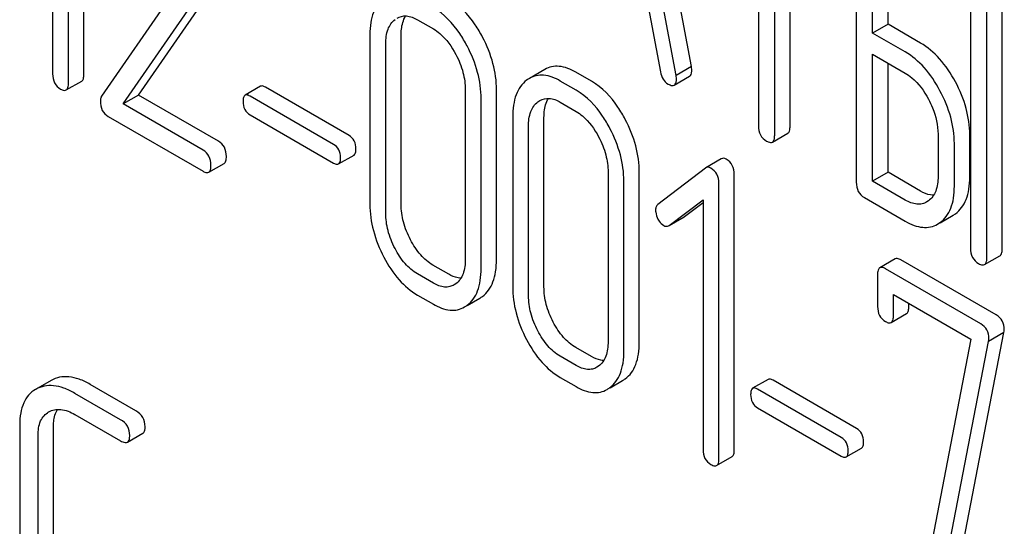
# Model space of a CAD drawing. Units: millimetres. Extents: x 0 to 4200, y -3 to 2970.
# Drawn here: x 3216 to 3230, y 1893 to 1900 of the extents above; entities that cross this region are included whole.
import ezdxf

# ---------------------------------------------------------------- set-up
doc = ezdxf.new("R2010")
doc.units = ezdxf.units.MM
doc.header["$LTSCALE"] = 231
doc.layers.get('0').update_dxf_attribs({"linetype": 'CONTINUOUS'})

msp = doc.modelspace()

# ---------------------------------------------------------------- linework, layer by layer
at = {"color": 7, "linetype": 'Continuous'}
for p, q in [((3225.55, 1898.969), (3224.762, 1903.188)), ((3225.337, 1898.846), (3224.55, 1903.065)), ((3217.177, 1898.863), (3217.177, 1902.656)), ((3216.965, 1898.74), (3216.965, 1902.534)), ((3216.746, 1902.307), (3216.746, 1898.866)), ((3226.471, 1901.799), (3226.471, 1898.151)), ((3226.696, 1898.021), (3226.696, 1901.669)), ((3226.908, 1898.144), (3226.908, 1901.546)), ((3227.821, 1901.166), (3227.821, 1897.372)), ((3228.258, 1899.55), (3228.258, 1901.158)), ((3228.045, 1899.428), (3228.045, 1901.036)), ((3218.62, 1900.292), (3217.42, 1898.559)), ((3217.929, 1898.575), (3219.016, 1900.145)), ((3229.395, 1900.257), (3229.395, 1896.463)), ((3229.62, 1896.333), (3229.62, 1900.127)), ((3229.832, 1896.456), (3229.832, 1900.249)), ((3217.717, 1898.452), (3218.803, 1900.022)), ((3224.901, 1900.082), (3225.121, 1898.895)), ((3221.774, 1899.611), (3221.993, 1899.485)), ((3228.258, 1899.55), (3228.045, 1899.428)), ((3228.707, 1899.291), (3228.258, 1899.55)), ((3221.118, 1899.406), (3221.118, 1897.072)), ((3221.549, 1897.068), (3221.549, 1899.403)), ((3228.495, 1899.168), (3228.045, 1899.428)), ((3221.337, 1896.946), (3221.337, 1899.28)), ((3228.045, 1897.388), (3228.045, 1899.136)), ((3228.045, 1899.136), (3228.495, 1898.876)), ((3223.529, 1898.926), (3223.317, 1898.804)), ((3225.55, 1898.969), (3225.337, 1898.846)), ((3228.258, 1897.51), (3228.258, 1899.014)), ((3224.172, 1898.764), (3223.954, 1898.89)), ((3225.312, 1898.711), (3225.524, 1898.833)), ((3216.934, 1898.644), (3217.146, 1898.766)), ((3219.609, 1898.695), (3219.397, 1898.572)), ((3220.83, 1898.017), (3219.678, 1898.683)), ((3222.432, 1898.648), (3222.432, 1896.313)), ((3222.863, 1896.31), (3222.863, 1898.644)), ((3223.96, 1898.641), (3223.742, 1898.767)), ((3217.929, 1898.575), (3217.717, 1898.452)), ((3219.031, 1897.938), (3217.929, 1898.575)), ((3220.618, 1897.895), (3219.466, 1898.56)), ((3222.651, 1896.187), (3222.651, 1898.522)), ((3218.819, 1897.816), (3217.717, 1898.452)), ((3223.742, 1898.476), (3223.96, 1898.349)), ((3217.511, 1898.279), (3218.819, 1897.524)), ((3219.466, 1898.303), (3220.618, 1897.638)), ((3223.086, 1898.271), (3223.086, 1895.936)), ((3223.517, 1895.932), (3223.517, 1898.267)), ((3223.304, 1895.81), (3223.304, 1898.144)), ((3226.665, 1897.926), (3226.877, 1898.048)), ((3228.947, 1898.035), (3228.947, 1897.451)), ((3229.384, 1897.444), (3229.384, 1898.027)), ((3229.172, 1897.321), (3229.172, 1897.905)), ((3220.686, 1897.626), (3220.899, 1897.748)), ((3225.96, 1897.696), (3225.748, 1897.573)), ((3218.897, 1897.51), (3219.109, 1897.633)), ((3225.742, 1897.569), (3225.088, 1897.068)), ((3225.748, 1897.573), (3225.742, 1897.569)), ((3224.4, 1897.512), (3224.4, 1895.178)), ((3224.83, 1895.174), (3224.83, 1897.508)), ((3226.14, 1893.688), (3226.14, 1897.482)), ((3228.258, 1897.51), (3228.045, 1897.388)), ((3228.707, 1897.251), (3228.258, 1897.51)), ((3224.618, 1895.051), (3224.618, 1897.386)), ((3225.928, 1893.566), (3225.928, 1897.359)), ((3228.495, 1897.128), (3228.045, 1897.388)), ((3227.933, 1897.161), (3228.495, 1896.836)), ((3225.241, 1896.778), (3225.709, 1897.132)), ((3225.453, 1896.901), (3225.709, 1897.094)), ((3225.709, 1897.132), (3225.709, 1893.692)), ((3228.815, 1897.116), (3228.793, 1897.102)), ((3225.241, 1896.778), (3225.447, 1896.896)), ((3225.447, 1896.896), (3225.453, 1896.901)), ((3228.975, 1896.815), (3229.154, 1896.918)), ((3229.154, 1896.918), (3229.186, 1896.939)), ((3225.234, 1896.774), (3225.241, 1896.778)), ((3228.942, 1896.796), (3228.974, 1896.817)), ((3229.589, 1896.238), (3229.801, 1896.36)), ((3222.205, 1896.106), (3221.986, 1896.232)), ((3228.357, 1896.316), (3228.145, 1896.194)), ((3229.749, 1895.544), (3228.435, 1896.303)), ((3221.993, 1895.983), (3221.774, 1896.11)), ((3228.114, 1896.097), (3228.114, 1895.66)), ((3229.537, 1895.422), (3228.223, 1896.18)), ((3222.303, 1895.974), (3222.278, 1895.958)), ((3221.774, 1895.818), (3221.993, 1895.692)), ((3228.332, 1895.533), (3228.332, 1895.825)), ((3228.332, 1895.825), (3229.399, 1895.209)), ((3222.459, 1895.675), (3222.633, 1895.776)), ((3228.544, 1895.656), (3228.544, 1895.703)), ((3228.301, 1895.44), (3228.514, 1895.562)), ((3229.198, 1891.891), (3229.856, 1895.301)), ((3229.856, 1895.301), (3229.644, 1895.179)), ((3229.399, 1895.209), (3228.772, 1891.956)), ((3228.986, 1891.768), (3229.644, 1895.179)), ((3223.96, 1894.848), (3223.742, 1894.974)), ((3224.172, 1894.97), (3223.954, 1895.096)), ((3224.27, 1894.839), (3224.246, 1894.823)), ((3216.726, 1894.642), (3216.511, 1894.518)), ((3217.894, 1894.223), (3217.265, 1894.587)), ((3223.742, 1894.682), (3223.96, 1894.556)), ((3224.427, 1894.54), (3224.601, 1894.64)), ((3226.604, 1894.656), (3226.392, 1894.534)), ((3227.825, 1893.979), (3226.673, 1894.644)), ((3217.682, 1894.101), (3217.053, 1894.464)), ((3227.613, 1893.856), (3226.461, 1894.521)), ((3216.691, 1894.207), (3216.693, 1894.208)), ((3217.053, 1894.172), (3217.682, 1893.809)), ((3226.461, 1894.265), (3227.613, 1893.599)), ((3216.292, 1894.028), (3216.292, 1891.693)), ((3216.757, 1891.67), (3216.757, 1894.004)), ((3217.777, 1893.791), (3217.989, 1893.913)), ((3216.545, 1891.547), (3216.545, 1893.882)), ((3227.682, 1893.587), (3227.894, 1893.71)), ((3225.896, 1893.469), (3226.109, 1893.592))]:
    msp.add_line(p, q, dxfattribs=at)
for centre, start, end in [((3223.504, 1898.481), 120.0754, 127.2156), ((3222.446, 1896.1), 300.0684, 306.792), ((3222.234, 1895.978), 300.0684, 306.792), ((3224.413, 1894.964), 300.0684, 306.792), ((3224.201, 1894.842), 300.0684, 306.792)]:
    msp.add_arc(centre, 0.374, start, end, dxfattribs=at)
for points, knots in [([(3221.311, 1899.914), (3221.279, 1899.89), (3221.22, 1899.829), (3221.159, 1899.71), (3221.125, 1899.566), (3221.118, 1899.462), (3221.118, 1899.406)], [0, 0, 0, 0, 0.215726, 0.444855, 0.702789, 1, 1, 1, 1]), ([(3222.67, 1899.373), (3222.639, 1899.432), (3222.52, 1899.635), (3222.352, 1899.815), (3222.205, 1899.9)], [0, 0, 0, 0, 0.280497, 1, 1, 1, 1]), ([(3222.458, 1899.251), (3222.427, 1899.309), (3222.308, 1899.512), (3222.14, 1899.692), (3221.993, 1899.777)], [0, 0, 0, 0, 0.280497, 1, 1, 1, 1]), ([(3221.337, 1899.28), (3221.337, 1899.348), (3221.348, 1899.474), (3221.422, 1899.584), (3221.466, 1899.617)], [0, 0, 0, 0, 0.550064, 1, 1, 1, 1]), ([(3221.492, 1899.635), (3221.53, 1899.657), (3221.633, 1899.679), (3221.727, 1899.638), (3221.774, 1899.611)], [0, 0, 0, 0, 0.448542, 1, 1, 1, 1]), ([(3221.549, 1899.403), (3221.549, 1899.429), (3221.553, 1899.518), (3221.576, 1899.61), (3221.61, 1899.665)], [0, 0, 0, 0, 0.286941, 1, 1, 1, 1]), ([(3221.993, 1899.485), (3222.024, 1899.467), (3222.153, 1899.375), (3222.246, 1899.241), (3222.303, 1899.133)], [0, 0, 0, 0, 0.22823, 1, 1, 1, 1]), ([(3222.863, 1898.644), (3222.863, 1898.767), (3222.827, 1899.021), (3222.731, 1899.258), (3222.67, 1899.373)], [0, 0, 0, 0, 0.484135, 1, 1, 1, 1]), ([(3222.651, 1898.522), (3222.651, 1898.644), (3222.615, 1898.899), (3222.519, 1899.135), (3222.458, 1899.251)], [0, 0, 0, 0, 0.484135, 1, 1, 1, 1]), ([(3229.186, 1898.757), (3229.125, 1898.87), (3228.991, 1899.074), (3228.805, 1899.234), (3228.707, 1899.291)], [0, 0, 0, 0, 0.534236, 1, 1, 1, 1]), ([(3222.303, 1899.133), (3222.344, 1899.055), (3222.409, 1898.897), (3222.432, 1898.728), (3222.432, 1898.648)], [0, 0, 0, 0, 0.526507, 1, 1, 1, 1]), ([(3228.974, 1898.634), (3228.913, 1898.748), (3228.779, 1898.952), (3228.593, 1899.112), (3228.495, 1899.168)], [0, 0, 0, 0, 0.534236, 1, 1, 1, 1]), ([(3223.954, 1898.89), (3223.884, 1898.93), (3223.773, 1898.976), (3223.622, 1898.969), (3223.558, 1898.943), (3223.529, 1898.926)], [0, 0, 0, 0, 0.544257, 0.774066, 1, 1, 1, 1]), ([(3225.524, 1898.833), (3225.529, 1898.836), (3225.542, 1898.848), (3225.552, 1898.88), (3225.554, 1898.907), (3225.554, 1898.923)], [0, 0, 0, 0, 0.183435, 0.525471, 1, 1, 1, 1]), ([(3225.554, 1898.923), (3225.554, 1898.926), (3225.553, 1898.941), (3225.551, 1898.957), (3225.55, 1898.969)], [0, 0, 0, 0, 0.204537, 1, 1, 1, 1]), ([(3216.746, 1898.866), (3216.746, 1898.824), (3216.759, 1898.738), (3216.822, 1898.677), (3216.856, 1898.657)], [0, 0, 0, 0, 0.52263, 1, 1, 1, 1]), ([(3217.146, 1898.766), (3217.157, 1898.773), (3217.176, 1898.807), (3217.177, 1898.841), (3217.177, 1898.863)], [0, 0, 0, 0, 0.386851, 1, 1, 1, 1]), ([(3223.278, 1898.778), (3223.246, 1898.754), (3223.187, 1898.693), (3223.127, 1898.574), (3223.092, 1898.43), (3223.086, 1898.326), (3223.086, 1898.271)], [0, 0, 0, 0, 0.215726, 0.444855, 0.702789, 1, 1, 1, 1]), ([(3223.742, 1898.767), (3223.672, 1898.808), (3223.56, 1898.854), (3223.41, 1898.846), (3223.346, 1898.821), (3223.317, 1898.804)], [0, 0, 0, 0, 0.544257, 0.774066, 1, 1, 1, 1]), ([(3225.121, 1898.895), (3225.127, 1898.859), (3225.148, 1898.792), (3225.2, 1898.742), (3225.227, 1898.726)], [0, 0, 0, 0, 0.5326, 1, 1, 1, 1]), ([(3225.312, 1898.711), (3225.317, 1898.714), (3225.33, 1898.726), (3225.34, 1898.758), (3225.342, 1898.785), (3225.342, 1898.8)], [0, 0, 0, 0, 0.183435, 0.525471, 1, 1, 1, 1]), ([(3225.342, 1898.8), (3225.342, 1898.803), (3225.341, 1898.819), (3225.339, 1898.834), (3225.337, 1898.846)], [0, 0, 0, 0, 0.204537, 1, 1, 1, 1]), ([(3228.495, 1898.876), (3228.527, 1898.858), (3228.659, 1898.765), (3228.755, 1898.629), (3228.814, 1898.519)], [0, 0, 0, 0, 0.228265, 1, 1, 1, 1]), ([(3216.856, 1898.657), (3216.863, 1898.653), (3216.886, 1898.641), (3216.918, 1898.635), (3216.934, 1898.644)], [0, 0, 0, 0, 0.32958, 1, 1, 1, 1]), ([(3216.934, 1898.644), (3216.945, 1898.65), (3216.964, 1898.684), (3216.965, 1898.719), (3216.965, 1898.74)], [0, 0, 0, 0, 0.386851, 1, 1, 1, 1]), ([(3219.678, 1898.683), (3219.671, 1898.686), (3219.651, 1898.697), (3219.623, 1898.703), (3219.609, 1898.695)], [0, 0, 0, 0, 0.332925, 1, 1, 1, 1]), ([(3224.425, 1898.115), (3224.395, 1898.174), (3224.276, 1898.376), (3224.107, 1898.556), (3223.96, 1898.641)], [0, 0, 0, 0, 0.280496, 1, 1, 1, 1]), ([(3224.637, 1898.238), (3224.607, 1898.296), (3224.488, 1898.499), (3224.319, 1898.679), (3224.172, 1898.764)], [0, 0, 0, 0, 0.280496, 1, 1, 1, 1]), ([(3225.227, 1898.726), (3225.236, 1898.721), (3225.261, 1898.708), (3225.295, 1898.701), (3225.312, 1898.711)], [0, 0, 0, 0, 0.334188, 1, 1, 1, 1]), ([(3229.172, 1897.905), (3229.172, 1898.027), (3229.135, 1898.282), (3229.036, 1898.518), (3228.974, 1898.634)], [0, 0, 0, 0, 0.480907, 1, 1, 1, 1]), ([(3229.384, 1898.027), (3229.384, 1898.149), (3229.347, 1898.404), (3229.248, 1898.641), (3229.186, 1898.757)], [0, 0, 0, 0, 0.480907, 1, 1, 1, 1]), ([(3217.42, 1898.559), (3217.417, 1898.555), (3217.407, 1898.535), (3217.404, 1898.512), (3217.404, 1898.495)], [0, 0, 0, 0, 0.228842, 1, 1, 1, 1]), ([(3219.397, 1898.572), (3219.387, 1898.566), (3219.37, 1898.536), (3219.37, 1898.506), (3219.37, 1898.487)], [0, 0, 0, 0, 0.390708, 1, 1, 1, 1]), ([(3219.466, 1898.56), (3219.459, 1898.564), (3219.439, 1898.575), (3219.411, 1898.58), (3219.397, 1898.572)], [0, 0, 0, 0, 0.332925, 1, 1, 1, 1]), ([(3223.46, 1898.499), (3223.498, 1898.521), (3223.601, 1898.543), (3223.695, 1898.503), (3223.742, 1898.476)], [0, 0, 0, 0, 0.448542, 1, 1, 1, 1]), ([(3223.517, 1898.267), (3223.517, 1898.293), (3223.52, 1898.382), (3223.543, 1898.474), (3223.577, 1898.529)], [0, 0, 0, 0, 0.286941, 1, 1, 1, 1]), ([(3228.814, 1898.519), (3228.836, 1898.48), (3228.908, 1898.328), (3228.947, 1898.158), (3228.947, 1898.035)], [0, 0, 0, 0, 0.26816, 1, 1, 1, 1]), ([(3217.404, 1898.495), (3217.404, 1898.45), (3217.415, 1898.363), (3217.478, 1898.298), (3217.511, 1898.279)], [0, 0, 0, 0, 0.535594, 1, 1, 1, 1]), ([(3219.37, 1898.487), (3219.37, 1898.449), (3219.38, 1898.374), (3219.436, 1898.32), (3219.466, 1898.303)], [0, 0, 0, 0, 0.522682, 1, 1, 1, 1]), ([(3223.304, 1898.144), (3223.304, 1898.212), (3223.316, 1898.338), (3223.389, 1898.448), (3223.433, 1898.481)], [0, 0, 0, 0, 0.550064, 1, 1, 1, 1]), ([(3223.96, 1898.349), (3223.991, 1898.331), (3224.12, 1898.239), (3224.213, 1898.105), (3224.27, 1897.998)], [0, 0, 0, 0, 0.22823, 1, 1, 1, 1]), ([(3224.83, 1897.508), (3224.83, 1897.631), (3224.795, 1897.885), (3224.698, 1898.122), (3224.637, 1898.238)], [0, 0, 0, 0, 0.484135, 1, 1, 1, 1]), ([(3224.618, 1897.386), (3224.618, 1897.508), (3224.583, 1897.763), (3224.486, 1897.999), (3224.425, 1898.115)], [0, 0, 0, 0, 0.484135, 1, 1, 1, 1]), ([(3226.471, 1898.151), (3226.471, 1898.108), (3226.484, 1898.021), (3226.549, 1897.96), (3226.583, 1897.94)], [0, 0, 0, 0, 0.518202, 1, 1, 1, 1]), ([(3226.877, 1898.048), (3226.882, 1898.051), (3226.895, 1898.064), (3226.906, 1898.098), (3226.908, 1898.127), (3226.908, 1898.144)], [0, 0, 0, 0, 0.178539, 0.518943, 1, 1, 1, 1]), ([(3220.926, 1897.833), (3220.926, 1897.871), (3220.914, 1897.946), (3220.86, 1898), (3220.83, 1898.017)], [0, 0, 0, 0, 0.522041, 1, 1, 1, 1]), ([(3224.27, 1897.998), (3224.312, 1897.919), (3224.376, 1897.761), (3224.4, 1897.592), (3224.4, 1897.512)], [0, 0, 0, 0, 0.526507, 1, 1, 1, 1]), ([(3226.665, 1897.926), (3226.67, 1897.929), (3226.683, 1897.942), (3226.694, 1897.976), (3226.696, 1898.005), (3226.696, 1898.021)], [0, 0, 0, 0, 0.178539, 0.518943, 1, 1, 1, 1]), ([(3219.14, 1897.729), (3219.14, 1897.772), (3219.126, 1897.857), (3219.065, 1897.919), (3219.031, 1897.938)], [0, 0, 0, 0, 0.522066, 1, 1, 1, 1]), ([(3220.714, 1897.711), (3220.714, 1897.749), (3220.702, 1897.823), (3220.648, 1897.878), (3220.618, 1897.895)], [0, 0, 0, 0, 0.522041, 1, 1, 1, 1]), ([(3220.899, 1897.748), (3220.909, 1897.754), (3220.925, 1897.784), (3220.926, 1897.815), (3220.926, 1897.833)], [0, 0, 0, 0, 0.386458, 1, 1, 1, 1]), ([(3226.583, 1897.94), (3226.591, 1897.936), (3226.616, 1897.923), (3226.648, 1897.916), (3226.665, 1897.926)], [0, 0, 0, 0, 0.330789, 1, 1, 1, 1]), ([(3218.928, 1897.607), (3218.928, 1897.65), (3218.914, 1897.734), (3218.853, 1897.796), (3218.819, 1897.816)], [0, 0, 0, 0, 0.522066, 1, 1, 1, 1]), ([(3219.109, 1897.633), (3219.121, 1897.64), (3219.139, 1897.673), (3219.14, 1897.708), (3219.14, 1897.729)], [0, 0, 0, 0, 0.386852, 1, 1, 1, 1]), ([(3220.686, 1897.626), (3220.697, 1897.632), (3220.713, 1897.662), (3220.714, 1897.692), (3220.714, 1897.711)], [0, 0, 0, 0, 0.386458, 1, 1, 1, 1]), ([(3226.028, 1897.689), (3226.017, 1897.696), (3225.994, 1897.706), (3225.969, 1897.701), (3225.96, 1897.696)], [0, 0, 0, 0, 0.557934, 1, 1, 1, 1]), ([(3226.14, 1897.482), (3226.14, 1897.524), (3226.125, 1897.608), (3226.063, 1897.669), (3226.028, 1897.689)], [0, 0, 0, 0, 0.513636, 1, 1, 1, 1]), ([(3218.897, 1897.51), (3218.908, 1897.517), (3218.927, 1897.551), (3218.928, 1897.586), (3218.928, 1897.607)], [0, 0, 0, 0, 0.386852, 1, 1, 1, 1]), ([(3220.618, 1897.638), (3220.625, 1897.634), (3220.645, 1897.623), (3220.673, 1897.618), (3220.686, 1897.626)], [0, 0, 0, 0, 0.329482, 1, 1, 1, 1]), ([(3225.816, 1897.567), (3225.805, 1897.573), (3225.782, 1897.583), (3225.757, 1897.578), (3225.748, 1897.573)], [0, 0, 0, 0, 0.557934, 1, 1, 1, 1]), ([(3225.928, 1897.359), (3225.928, 1897.401), (3225.913, 1897.486), (3225.851, 1897.547), (3225.816, 1897.567)], [0, 0, 0, 0, 0.513636, 1, 1, 1, 1]), ([(3218.819, 1897.524), (3218.826, 1897.52), (3218.85, 1897.507), (3218.881, 1897.501), (3218.897, 1897.51)], [0, 0, 0, 0, 0.329581, 1, 1, 1, 1]), ([(3228.947, 1897.451), (3228.947, 1897.383), (3228.935, 1897.257), (3228.86, 1897.149), (3228.815, 1897.116)], [0, 0, 0, 0, 0.550506, 1, 1, 1, 1]), ([(3229.186, 1896.939), (3229.219, 1896.963), (3229.279, 1897.022), (3229.342, 1897.139), (3229.378, 1897.283), (3229.384, 1897.387), (3229.384, 1897.444)], [0, 0, 0, 0, 0.214406, 0.442532, 0.700515, 1, 1, 1, 1]), ([(3227.821, 1897.372), (3227.821, 1897.329), (3227.834, 1897.242), (3227.898, 1897.181), (3227.933, 1897.161)], [0, 0, 0, 0, 0.518202, 1, 1, 1, 1]), ([(3228.974, 1896.817), (3229.007, 1896.84), (3229.067, 1896.899), (3229.13, 1897.017), (3229.166, 1897.16), (3229.172, 1897.265), (3229.172, 1897.321)], [0, 0, 0, 0, 0.214406, 0.442532, 0.700515, 1, 1, 1, 1]), ([(3228.887, 1897.193), (3228.873, 1897.194), (3228.809, 1897.2), (3228.75, 1897.226), (3228.707, 1897.251)], [0, 0, 0, 0, 0.223569, 1, 1, 1, 1]), ([(3221.118, 1897.072), (3221.118, 1896.949), (3221.153, 1896.695), (3221.249, 1896.458), (3221.31, 1896.341)], [0, 0, 0, 0, 0.483051, 1, 1, 1, 1]), ([(3221.677, 1896.581), (3221.636, 1896.659), (3221.572, 1896.817), (3221.549, 1896.987), (3221.549, 1897.068)], [0, 0, 0, 0, 0.519397, 1, 1, 1, 1]), ([(3225.088, 1897.068), (3225.078, 1897.06), (3225.059, 1897.035), (3225.055, 1897.006), (3225.055, 1896.99)], [0, 0, 0, 0, 0.464362, 1, 1, 1, 1]), ([(3228.793, 1897.102), (3228.773, 1897.09), (3228.729, 1897.072), (3228.623, 1897.067), (3228.545, 1897.1), (3228.495, 1897.128)], [0, 0, 0, 0, 0.218453, 0.45087, 1, 1, 1, 1]), ([(3221.465, 1896.459), (3221.424, 1896.538), (3221.359, 1896.696), (3221.337, 1896.866), (3221.337, 1896.946)], [0, 0, 0, 0, 0.526653, 1, 1, 1, 1]), ([(3225.055, 1896.99), (3225.055, 1896.98), (3225.058, 1896.937), (3225.073, 1896.895), (3225.088, 1896.866)], [0, 0, 0, 0, 0.238765, 1, 1, 1, 1]), ([(3225.088, 1896.866), (3225.093, 1896.856), (3225.113, 1896.822), (3225.142, 1896.792), (3225.167, 1896.777)], [0, 0, 0, 0, 0.282176, 1, 1, 1, 1]), ([(3225.167, 1896.777), (3225.178, 1896.771), (3225.2, 1896.762), (3225.225, 1896.768), (3225.234, 1896.774)], [0, 0, 0, 0, 0.523348, 1, 1, 1, 1]), ([(3228.495, 1896.836), (3228.535, 1896.814), (3228.612, 1896.776), (3228.731, 1896.747), (3228.844, 1896.752), (3228.911, 1896.778), (3228.942, 1896.796)], [0, 0, 0, 0, 0.292659, 0.54569, 0.774515, 1, 1, 1, 1]), ([(3221.986, 1896.232), (3221.924, 1896.268), (3221.802, 1896.373), (3221.716, 1896.506), (3221.677, 1896.581)], [0, 0, 0, 0, 0.461273, 1, 1, 1, 1]), ([(3229.395, 1896.463), (3229.395, 1896.42), (3229.408, 1896.333), (3229.473, 1896.272), (3229.507, 1896.252)], [0, 0, 0, 0, 0.518202, 1, 1, 1, 1]), ([(3221.31, 1896.341), (3221.368, 1896.229), (3221.497, 1896.029), (3221.68, 1895.872), (3221.774, 1895.818)], [0, 0, 0, 0, 0.536245, 1, 1, 1, 1]), ([(3221.774, 1896.11), (3221.71, 1896.147), (3221.588, 1896.252), (3221.503, 1896.386), (3221.465, 1896.459)], [0, 0, 0, 0, 0.474121, 1, 1, 1, 1]), ([(3229.589, 1896.238), (3229.594, 1896.241), (3229.607, 1896.254), (3229.618, 1896.288), (3229.62, 1896.316), (3229.62, 1896.333)], [0, 0, 0, 0, 0.178538, 0.518942, 1, 1, 1, 1]), ([(3229.801, 1896.36), (3229.806, 1896.363), (3229.819, 1896.376), (3229.83, 1896.41), (3229.832, 1896.439), (3229.832, 1896.456)], [0, 0, 0, 0, 0.178538, 0.518942, 1, 1, 1, 1]), ([(3222.432, 1896.313), (3222.432, 1896.245), (3222.422, 1896.145), (3222.365, 1896.032), (3222.324, 1895.991), (3222.303, 1895.974)], [0, 0, 0, 0, 0.547821, 0.783036, 1, 1, 1, 1]), ([(3222.67, 1895.8), (3222.702, 1895.824), (3222.761, 1895.884), (3222.821, 1896.002), (3222.857, 1896.147), (3222.863, 1896.253), (3222.863, 1896.31)], [0, 0, 0, 0, 0.212002, 0.439504, 0.698387, 1, 1, 1, 1]), ([(3228.145, 1896.194), (3228.133, 1896.187), (3228.115, 1896.153), (3228.114, 1896.119), (3228.114, 1896.097)], [0, 0, 0, 0, 0.390594, 1, 1, 1, 1]), ([(3228.223, 1896.18), (3228.215, 1896.185), (3228.192, 1896.197), (3228.16, 1896.203), (3228.145, 1896.194)], [0, 0, 0, 0, 0.332614, 1, 1, 1, 1]), ([(3228.435, 1896.303), (3228.427, 1896.307), (3228.404, 1896.319), (3228.373, 1896.325), (3228.357, 1896.316)], [0, 0, 0, 0, 0.332614, 1, 1, 1, 1]), ([(3229.507, 1896.252), (3229.515, 1896.248), (3229.54, 1896.235), (3229.572, 1896.228), (3229.589, 1896.238)], [0, 0, 0, 0, 0.330792, 1, 1, 1, 1]), ([(3222.372, 1896.051), (3222.359, 1896.052), (3222.3, 1896.058), (3222.245, 1896.083), (3222.205, 1896.106)], [0, 0, 0, 0, 0.224066, 1, 1, 1, 1]), ([(3222.458, 1895.678), (3222.49, 1895.702), (3222.549, 1895.762), (3222.609, 1895.88), (3222.644, 1896.025), (3222.651, 1896.13), (3222.651, 1896.187)], [0, 0, 0, 0, 0.212002, 0.439504, 0.698387, 1, 1, 1, 1]), ([(3222.278, 1895.958), (3222.259, 1895.948), (3222.217, 1895.93), (3222.116, 1895.924), (3222.04, 1895.956), (3221.993, 1895.983)], [0, 0, 0, 0, 0.21862, 0.451041, 1, 1, 1, 1]), ([(3223.086, 1895.936), (3223.086, 1895.814), (3223.12, 1895.559), (3223.216, 1895.322), (3223.277, 1895.205)], [0, 0, 0, 0, 0.483051, 1, 1, 1, 1]), ([(3223.644, 1895.446), (3223.604, 1895.523), (3223.539, 1895.681), (3223.517, 1895.851), (3223.517, 1895.932)], [0, 0, 0, 0, 0.519398, 1, 1, 1, 1]), ([(3223.432, 1895.323), (3223.391, 1895.402), (3223.327, 1895.56), (3223.304, 1895.73), (3223.304, 1895.81)], [0, 0, 0, 0, 0.526653, 1, 1, 1, 1]), ([(3221.993, 1895.692), (3222.063, 1895.651), (3222.175, 1895.604), (3222.327, 1895.611), (3222.392, 1895.637), (3222.421, 1895.654)], [0, 0, 0, 0, 0.543777, 0.773507, 1, 1, 1, 1]), ([(3228.114, 1895.66), (3228.114, 1895.618), (3228.127, 1895.533), (3228.189, 1895.473), (3228.223, 1895.453)], [0, 0, 0, 0, 0.518285, 1, 1, 1, 1]), ([(3228.514, 1895.562), (3228.519, 1895.565), (3228.532, 1895.578), (3228.543, 1895.611), (3228.544, 1895.639), (3228.544, 1895.656)], [0, 0, 0, 0, 0.179182, 0.520056, 1, 1, 1, 1]), ([(3228.301, 1895.44), (3228.307, 1895.443), (3228.32, 1895.456), (3228.331, 1895.489), (3228.332, 1895.517), (3228.332, 1895.533)], [0, 0, 0, 0, 0.179182, 0.520056, 1, 1, 1, 1]), ([(3229.86, 1895.343), (3229.86, 1895.383), (3229.845, 1895.466), (3229.783, 1895.524), (3229.749, 1895.544)], [0, 0, 0, 0, 0.508468, 1, 1, 1, 1]), ([(3223.954, 1895.096), (3223.891, 1895.132), (3223.769, 1895.237), (3223.684, 1895.371), (3223.644, 1895.446)], [0, 0, 0, 0, 0.461273, 1, 1, 1, 1]), ([(3228.223, 1895.453), (3228.231, 1895.449), (3228.254, 1895.437), (3228.286, 1895.431), (3228.301, 1895.44)], [0, 0, 0, 0, 0.330127, 1, 1, 1, 1]), ([(3229.648, 1895.22), (3229.648, 1895.261), (3229.633, 1895.344), (3229.571, 1895.402), (3229.537, 1895.422)], [0, 0, 0, 0, 0.508468, 1, 1, 1, 1]), ([(3223.742, 1894.974), (3223.677, 1895.011), (3223.556, 1895.116), (3223.471, 1895.25), (3223.432, 1895.323)], [0, 0, 0, 0, 0.474121, 1, 1, 1, 1]), ([(3223.277, 1895.205), (3223.336, 1895.093), (3223.465, 1894.893), (3223.647, 1894.737), (3223.742, 1894.682)], [0, 0, 0, 0, 0.536245, 1, 1, 1, 1]), ([(3224.4, 1895.178), (3224.4, 1895.109), (3224.39, 1895.009), (3224.332, 1894.896), (3224.292, 1894.855), (3224.27, 1894.839)], [0, 0, 0, 0, 0.547821, 0.783036, 1, 1, 1, 1]), ([(3224.637, 1894.664), (3224.669, 1894.688), (3224.728, 1894.748), (3224.789, 1894.866), (3224.824, 1895.011), (3224.83, 1895.117), (3224.83, 1895.174)], [0, 0, 0, 0, 0.212002, 0.439504, 0.698387, 1, 1, 1, 1]), ([(3224.34, 1894.915), (3224.326, 1894.916), (3224.268, 1894.923), (3224.212, 1894.947), (3224.172, 1894.97)], [0, 0, 0, 0, 0.224067, 1, 1, 1, 1]), ([(3224.425, 1894.542), (3224.457, 1894.566), (3224.516, 1894.626), (3224.577, 1894.744), (3224.612, 1894.889), (3224.618, 1894.995), (3224.618, 1895.051)], [0, 0, 0, 0, 0.212002, 0.439504, 0.698387, 1, 1, 1, 1]), ([(3224.246, 1894.823), (3224.227, 1894.812), (3224.184, 1894.794), (3224.083, 1894.788), (3224.008, 1894.82), (3223.96, 1894.848)], [0, 0, 0, 0, 0.21862, 0.451041, 1, 1, 1, 1]), ([(3217.053, 1894.464), (3217.004, 1894.492), (3216.909, 1894.539), (3216.765, 1894.575), (3216.63, 1894.57), (3216.55, 1894.54), (3216.514, 1894.519)], [0, 0, 0, 0, 0.298416, 0.553414, 0.780489, 1, 1, 1, 1]), ([(3217.265, 1894.587), (3217.216, 1894.615), (3217.121, 1894.661), (3216.977, 1894.697), (3216.842, 1894.693), (3216.762, 1894.662), (3216.726, 1894.642)], [0, 0, 0, 0, 0.298416, 0.553414, 0.780489, 1, 1, 1, 1]), ([(3226.673, 1894.644), (3226.666, 1894.648), (3226.646, 1894.659), (3226.618, 1894.664), (3226.604, 1894.656)], [0, 0, 0, 0, 0.332924, 1, 1, 1, 1]), ([(3216.511, 1894.518), (3216.475, 1894.497), (3216.409, 1894.443), (3216.339, 1894.329), (3216.299, 1894.187), (3216.292, 1894.083), (3216.292, 1894.028)], [0, 0, 0, 0, 0.220796, 0.448331, 0.703219, 1, 1, 1, 1]), ([(3223.96, 1894.556), (3224.031, 1894.515), (3224.143, 1894.468), (3224.294, 1894.475), (3224.359, 1894.501), (3224.389, 1894.518)], [0, 0, 0, 0, 0.543777, 0.773508, 1, 1, 1, 1]), ([(3226.392, 1894.534), (3226.382, 1894.528), (3226.366, 1894.498), (3226.365, 1894.467), (3226.365, 1894.449)], [0, 0, 0, 0, 0.39071, 1, 1, 1, 1]), ([(3226.365, 1894.449), (3226.365, 1894.411), (3226.376, 1894.335), (3226.431, 1894.282), (3226.461, 1894.265)], [0, 0, 0, 0, 0.522682, 1, 1, 1, 1]), ([(3226.461, 1894.521), (3226.454, 1894.525), (3226.434, 1894.536), (3226.406, 1894.541), (3226.392, 1894.534)], [0, 0, 0, 0, 0.332924, 1, 1, 1, 1]), ([(3216.545, 1893.882), (3216.545, 1893.95), (3216.556, 1894.051), (3216.623, 1894.158), (3216.667, 1894.193), (3216.691, 1894.207)], [0, 0, 0, 0, 0.549647, 0.782399, 1, 1, 1, 1]), ([(3216.693, 1894.208), (3216.717, 1894.222), (3216.771, 1894.243), (3216.898, 1894.247), (3216.993, 1894.207), (3217.053, 1894.172)], [0, 0, 0, 0, 0.21799, 0.450802, 1, 1, 1, 1]), ([(3216.757, 1894.004), (3216.757, 1894.028), (3216.76, 1894.11), (3216.782, 1894.194), (3216.813, 1894.243)], [0, 0, 0, 0, 0.287006, 1, 1, 1, 1]), ([(3218.02, 1894.004), (3218.02, 1894.048), (3218.001, 1894.139), (3217.932, 1894.201), (3217.894, 1894.223)], [0, 0, 0, 0, 0.500001, 1, 1, 1, 1]), ([(3217.808, 1893.882), (3217.808, 1893.926), (3217.789, 1894.017), (3217.72, 1894.079), (3217.682, 1894.101)], [0, 0, 0, 0, 0.500001, 1, 1, 1, 1]), ([(3217.989, 1893.913), (3217.994, 1893.916), (3218.008, 1893.929), (3218.019, 1893.961), (3218.02, 1893.989), (3218.02, 1894.004)], [0, 0, 0, 0, 0.184387, 0.52587, 1, 1, 1, 1]), ([(3227.921, 1893.795), (3227.921, 1893.832), (3227.909, 1893.907), (3227.855, 1893.962), (3227.825, 1893.979)], [0, 0, 0, 0, 0.52204, 1, 1, 1, 1]), ([(3217.682, 1893.809), (3217.691, 1893.804), (3217.72, 1893.789), (3217.758, 1893.78), (3217.777, 1893.791)], [0, 0, 0, 0, 0.335828, 1, 1, 1, 1]), ([(3217.777, 1893.791), (3217.782, 1893.794), (3217.795, 1893.806), (3217.807, 1893.839), (3217.808, 1893.866), (3217.808, 1893.882)], [0, 0, 0, 0, 0.184387, 0.52587, 1, 1, 1, 1]), ([(3227.709, 1893.672), (3227.709, 1893.71), (3227.697, 1893.784), (3227.643, 1893.839), (3227.613, 1893.856)], [0, 0, 0, 0, 0.52204, 1, 1, 1, 1]), ([(3227.894, 1893.71), (3227.904, 1893.716), (3227.92, 1893.745), (3227.921, 1893.776), (3227.921, 1893.795)], [0, 0, 0, 0, 0.38646, 1, 1, 1, 1]), ([(3225.709, 1893.692), (3225.709, 1893.649), (3225.721, 1893.563), (3225.784, 1893.503), (3225.818, 1893.483)], [0, 0, 0, 0, 0.522632, 1, 1, 1, 1]), ([(3226.109, 1893.592), (3226.12, 1893.598), (3226.139, 1893.632), (3226.14, 1893.667), (3226.14, 1893.688)], [0, 0, 0, 0, 0.386851, 1, 1, 1, 1]), ([(3227.682, 1893.587), (3227.692, 1893.593), (3227.708, 1893.623), (3227.709, 1893.654), (3227.709, 1893.672)], [0, 0, 0, 0, 0.38646, 1, 1, 1, 1]), ([(3225.818, 1893.483), (3225.826, 1893.479), (3225.849, 1893.466), (3225.881, 1893.46), (3225.896, 1893.469)], [0, 0, 0, 0, 0.329582, 1, 1, 1, 1]), ([(3225.896, 1893.469), (3225.908, 1893.476), (3225.927, 1893.51), (3225.928, 1893.544), (3225.928, 1893.566)], [0, 0, 0, 0, 0.386851, 1, 1, 1, 1]), ([(3227.613, 1893.599), (3227.62, 1893.596), (3227.64, 1893.585), (3227.668, 1893.579), (3227.682, 1893.587)], [0, 0, 0, 0, 0.329481, 1, 1, 1, 1])]:
    msp.add_open_spline(points, degree=3, knots=knots, dxfattribs=at)
for points in [[(3223.433, 1898.481), (3223.442, 1898.488), (3223.451, 1898.494), (3223.46, 1898.499)], [(3229.856, 1895.301), (3229.858, 1895.315), (3229.86, 1895.329), (3229.86, 1895.343)], [(3229.644, 1895.179), (3229.646, 1895.192), (3229.648, 1895.206), (3229.648, 1895.22)]]:
    msp.add_open_spline(points, degree=3, dxfattribs=at)

doc.saveas('drawing.dxf')
